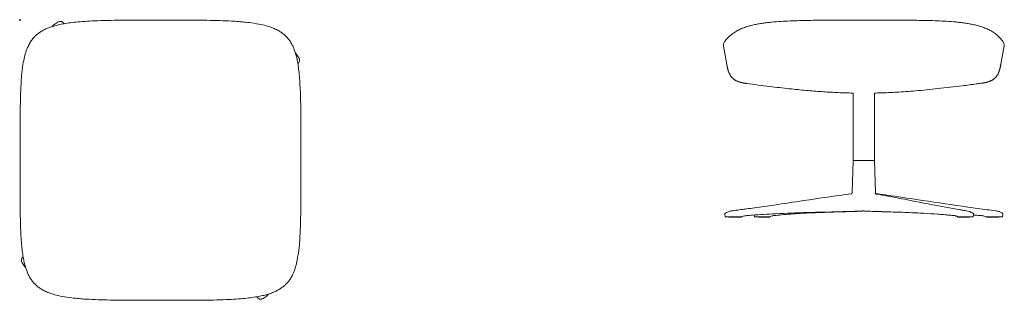
# Model space of a CAD drawing. Units: millimetres. Extents: x -1 to 2099, y -599 to 1500.
# Drawn here: x -1 to 2099, y -599 to 1 of the extents above; entities that cross this region are included whole.
import ezdxf

# ---------------------------------------------------------------- set-up
doc = ezdxf.new("R2010")
doc.units = ezdxf.units.MM
doc.header["$PDMODE"] = 35

# ---------------------------------------------------------------- blocks, each defined once
blk = doc.blocks.new('TOP_2D_TORP01')
at = {"lineweight": 0}
for points, knots in [([(0, -273.6), (0, -270.3), (0, -266.9), (-0.1, -253.6), (-0.1, -243.6), (-0.1, -207.8), (0, -182), (1.4, -143.6), (2.1, -131), (3.9, -110.5), (4.8, -102.6), (6.9, -89.3), (8, -83.8), (10.3, -74.2), (11.5, -70), (14.1, -62.6), (15.4, -59.3), (18.2, -53.2), (19.7, -50.5), (22.7, -45.5), (24.3, -43.2), (27.5, -39), (29.2, -37), (32.7, -33.4), (34.6, -31.7), (38.4, -28.5), (40.5, -27), (44.7, -24.2), (46.9, -22.9), (51.6, -20.4), (54, -19.2), (59.2, -16.9), (62, -15.9), (67.9, -13.8), (71, -12.9), (77.6, -11), (81.2, -10.2), (88.8, -8.6), (92.9, -7.8), (101.7, -6.4), (106.5, -5.7), (116.8, -4.5), (122.3, -4), (134.4, -2.9), (141, -2.5), (155.6, -1.7), (163.5, -1.4), (181.2, -0.8), (190.9, -0.6), (212.8, -0.2), (225, -0.1), (253.7, 0), (270.3, 0), (291, 0), (295.1, 0), (299.3, 0)], [0, 0, 0, 0, 10.000005, 10.000005, 40.000045, 40.000045, 117.388934, 117.388934, 155.303793, 155.303793, 179.069153, 179.069153, 195.819302, 195.819302, 208.794147, 208.794147, 219.462921, 219.462921, 228.699743, 228.699743, 236.99371, 236.99371, 244.723519, 244.723519, 252.231261, 252.231261, 259.707338, 259.707338, 267.467793, 267.467793, 275.623447, 275.623447, 284.486502, 284.486502, 294.276986, 294.276986, 305.182166, 305.182166, 317.682078, 317.682078, 332.024247, 332.024247, 348.745908, 348.745908, 368.545847, 368.545847, 392.440326, 392.440326, 421.55186, 421.55186, 458.173862, 458.173862, 507.75271, 507.75271, 520.253567, 520.253567, 520.253567, 520.253567]), ([(299.3, 0), (302.6, 0), (306, 0), (319.3, 0), (329.3, 0), (361.6, 0), (383.9, -0.1), (423.4, -0.9), (440.7, -1.4), (468.1, -3.2), (478.3, -4.1), (495.3, -6.1), (502.2, -7.2), (514.3, -9.5), (519.5, -10.6), (528.7, -13.2), (532.8, -14.5), (540.1, -17.2), (543.4, -18.6), (549.4, -21.6), (552.1, -23.1), (557.1, -26.3), (559.3, -27.9), (563.5, -31.3), (565.5, -33), (569, -36.7), (570.7, -38.6), (573.8, -42.5), (575.2, -44.5), (577.9, -48.8), (579.2, -51), (581.6, -55.7), (582.7, -58.2), (584.8, -63.4), (585.8, -66.2), (587.6, -72.1), (588.5, -75.2), (590.1, -81.9), (590.9, -85.4), (592.3, -93.1), (592.9, -97.2), (594.1, -106.2), (594.7, -111), (595.7, -121.5), (596.1, -127.2), (596.9, -139.8), (597.3, -146.7), (597.8, -162.3), (598.1, -170.9), (598.4, -190.2), (598.5, -201), (598.7, -224.9), (598.7, -238), (598.6, -258.7), (598.6, -266.1), (598.6, -273.6)], [0, 0, 0, 0, 10.000009, 10.000009, 40.000121, 40.000121, 106.868651, 106.868651, 158.707475, 158.707475, 189.278997, 189.278997, 210.190829, 210.190829, 226.091039, 226.091039, 238.913821, 238.913821, 249.631168, 249.631168, 258.939691, 258.939691, 267.289697, 267.289697, 275.100075, 275.100075, 282.597074, 282.597074, 290.091741, 290.091741, 297.768524, 297.768524, 305.892491, 305.892491, 314.683851, 314.683851, 324.416675, 324.416675, 335.277126, 335.277126, 347.820666, 347.820666, 362.34752, 362.34752, 379.539982, 379.539982, 400.259782, 400.259782, 426.134886, 426.134886, 458.352116, 458.352116, 497.825833, 497.825833, 520.258889, 520.258889, 520.258889, 520.258889]), ([(68.2, -13.7), (68.4, -13.5), (68.6, -13.3), (69.7, -12.1), (70.6, -11.2), (72.4, -9.7), (73.2, -9.1), (74, -8.4)], [344.160137, 344.160137, 344.160137, 344.160137, 345.102255, 345.102255, 348.921355, 348.921355, 352.085254, 352.085254, 352.085254, 352.085254]), ([(74, -8.4), (75.4, -7.4), (76.8, -6.4), (79.7, -4.6), (81.2, -3.7), (83.6, -3), (84.2, -2.8), (85.9, -2.6), (86.9, -2.7), (88.6, -3.1), (89.4, -3.5), (90.8, -4.4), (91.5, -4.9), (92.2, -5.7), (92.4, -5.9), (92.6, -6.1), (92.7, -6.2), (92.8, -6.4), (92.8, -6.4), (92.9, -6.5), (93, -6.6), (93, -6.6), (93.1, -6.7), (93.2, -6.9), (93.4, -7.1), (93.7, -7.5), (93.8, -7.6), (93.8, -7.7)], [0, 0, 0, 0, 5.107284, 5.107284, 10.364744, 10.364744, 12.382551, 12.382551, 15.337489, 15.337489, 17.855271, 17.855271, 20.37076, 20.37076, 21.086008, 21.086008, 21.456326, 21.456326, 21.630684, 21.630684, 21.888512, 21.888512, 22.212416, 22.212416, 23.202871, 23.202871, 23.669568, 23.669568, 23.669568, 23.669568]), ([(587.1, -70.3), (587.4, -70.8), (587.8, -71.2), (588.9, -72.4), (589.5, -73.2), (590.2, -74.1)], [347.215559, 347.215559, 347.215559, 347.215559, 348.921355, 348.921355, 352.086325, 352.086325, 352.086325, 352.086325]), ([(590.2, -74.1), (591.2, -75.4), (592.2, -76.8), (594.1, -79.7), (594.9, -81.3), (595.6, -83.6), (595.8, -84.3), (596, -85.9), (595.9, -86.9), (595.5, -88.7), (595.1, -89.5), (594.2, -90.9), (593.7, -91.5), (592.9, -92.3), (592.7, -92.4), (592.5, -92.7), (592.4, -92.7), (592.3, -92.8), (592.2, -92.9), (592.2, -92.9)], [0.000003, 0.000003, 0.000003, 0.000003, 5.107323, 5.107323, 10.364789, 10.364789, 12.382379, 12.382379, 15.337051, 15.337051, 17.854769, 17.854769, 20.370309, 20.370309, 21.085554, 21.085554, 21.455292, 21.455292, 21.553174, 21.553174, 21.553174, 21.553174]), ([(0, -299.3), (0, -295.9), (0, -292.6), (0, -284.1), (0, -278.8), (0, -273.6)], [0, 0, 0, 0, 10.000066, 10.000066, 25.657261, 25.657261, 25.657261, 25.657261]), ([(598.6, -273.6), (598.6, -276.9), (598.6, -280.3), (598.6, -288.8), (598.6, -294.1), (598.6, -299.3)], [0, 0, 0, 0, 10, 10, 25.654504, 25.654504, 25.654504, 25.654504]), ([(0, -324.9), (0, -321.6), (0, -318.3), (0, -309.7), (0, -304.5), (0, -299.3)], [0, 0, 0, 0, 10, 10, 25.654504, 25.654504, 25.654504, 25.654504]), ([(598.6, -299.3), (598.6, -302.6), (598.6, -305.9), (598.6, -314.5), (598.6, -319.7), (598.6, -324.9)], [0, 0, 0, 0, 10.000066, 10.000066, 25.657261, 25.657261, 25.657261, 25.657261]), ([(299.3, -598.5), (296, -598.5), (292.6, -598.5), (279.3, -598.5), (269.3, -598.5), (237, -598.5), (214.6, -598.4), (175, -597.6), (157.8, -597.1), (130.4, -595.3), (120.2, -594.5), (103.2, -592.4), (96.3, -591.4), (84.2, -589.1), (79.1, -587.9), (69.8, -585.4), (65.8, -584.1), (58.4, -581.3), (55.1, -579.9), (49.2, -576.9), (46.4, -575.4), (41.5, -572.3), (39.2, -570.6), (35, -567.2), (33.1, -565.5), (29.5, -561.8), (27.9, -560), (24.8, -556), (23.3, -554), (20.6, -549.7), (19.4, -547.5), (17, -542.8), (15.9, -540.3), (13.8, -535.1), (12.8, -532.3), (10.9, -526.4), (10.1, -523.3), (8.4, -516.6), (7.7, -513.1), (6.3, -505.4), (5.6, -501.3), (4.4, -492.3), (3.9, -487.5), (2.9, -477), (2.4, -471.2), (1.6, -458.6), (1.3, -451.7), (0.7, -436.2), (0.5, -427.6), (0.1, -408.2), (0, -397.4), (-0.1, -373.5), (-0.1, -360.4), (-0.1, -339.8), (0, -332.4), (0, -324.9)], [0, 0, 0, 0, 10.000009, 10.000009, 40.00012, 40.00012, 106.984631, 106.984631, 158.814559, 158.814559, 189.361936, 189.361936, 210.253343, 210.253343, 226.1399, 226.1399, 238.953995, 238.953995, 249.66575, 249.66575, 258.970131, 258.970131, 267.31736, 267.31736, 275.126494, 275.126494, 282.622531, 282.622531, 290.117792, 290.117792, 297.795719, 297.795719, 305.921582, 305.921582, 314.715714, 314.715714, 324.452347, 324.452347, 335.31717, 335.31717, 347.866872, 347.866872, 362.401877, 362.401877, 379.605565, 379.605565, 400.336564, 400.336564, 426.232331, 426.232331, 458.47284, 458.47284, 497.962393, 497.962393, 520.259038, 520.259038, 520.259038, 520.259038]), ([(598.6, -324.9), (598.6, -328.3), (598.6, -331.6), (598.6, -344.9), (598.7, -354.9), (598.7, -390.7), (598.5, -416.5), (597.2, -454.9), (596.5, -467.5), (594.7, -488), (593.8, -495.9), (591.6, -509.2), (590.6, -514.7), (588.2, -524.3), (587, -528.5), (584.5, -536), (583.1, -539.3), (580.4, -545.3), (578.9, -548), (575.9, -553), (574.3, -555.3), (571.1, -559.5), (569.4, -561.5), (565.8, -565.1), (564, -566.8), (560.1, -570), (558.1, -571.5), (553.9, -574.3), (551.7, -575.7), (547, -578.2), (544.6, -579.4), (539.4, -581.6), (536.6, -582.7), (530.7, -584.7), (527.6, -585.7), (520.9, -587.5), (517.4, -588.4), (509.8, -590), (505.7, -590.7), (496.8, -592.2), (492.1, -592.8), (481.8, -594), (476.3, -594.6), (464.1, -595.6), (457.6, -596), (443, -596.9), (435.1, -597.2), (417.4, -597.8), (407.7, -598), (385.8, -598.3), (373.6, -598.4), (344.9, -598.6), (328.3, -598.5), (307.6, -598.5), (303.5, -598.5), (299.3, -598.5)], [0, 0, 0, 0, 10.000005, 10.000005, 40.000045, 40.000045, 117.376702, 117.376702, 155.2904, 155.2904, 179.058059, 179.058059, 195.810523, 195.810523, 208.786969, 208.786969, 219.45681, 219.45681, 228.694373, 228.694373, 236.988835, 236.988835, 244.718941, 244.718941, 252.226821, 252.226821, 259.702717, 259.702717, 267.462958, 267.462958, 275.618217, 275.618217, 284.480753, 284.480753, 294.27051, 294.27051, 305.174869, 305.174869, 317.673682, 317.673682, 332.014417, 332.014417, 348.734154, 348.734154, 368.532265, 368.532265, 392.423734, 392.423734, 421.532602, 421.532602, 458.157273, 458.157273, 507.740703, 507.740703, 520.253731, 520.253731, 520.253731, 520.253731]), ([(8.4, -524.6), (7.3, -523.2), (6.3, -521.9), (4.5, -518.9), (3.7, -517.4), (2.9, -515.1), (2.8, -514.4), (2.6, -512.7), (2.6, -511.7), (3.1, -510), (3.5, -509.2), (4.3, -507.8), (4.9, -507.1), (5.7, -506.4), (5.8, -506.2), (6.1, -506), (6.2, -505.9), (6.3, -505.8), (6.4, -505.8), (6.4, -505.8)], [0, 0, 0, 0, 5.107284, 5.107284, 10.364744, 10.364744, 12.382551, 12.382551, 15.337489, 15.337489, 17.855271, 17.855271, 20.37076, 20.37076, 21.086008, 21.086008, 21.456326, 21.456326, 21.579197, 21.579197, 21.579197, 21.579197]), ([(11.6, -528.4), (11.2, -527.9), (10.8, -527.5), (9.7, -526.2), (9, -525.4), (8.4, -524.6)], [347.141117, 347.141117, 347.141117, 347.141117, 348.921355, 348.921355, 352.085254, 352.085254, 352.085254, 352.085254]), ([(530.5, -584.8), (530.3, -585), (530, -585.3), (528.9, -586.5), (528, -587.4), (526.2, -588.9), (525.4, -589.6), (524.5, -590.2)], [343.962005, 343.962005, 343.962005, 343.962005, 345.102255, 345.102255, 348.921355, 348.921355, 352.085254, 352.085254, 352.085254, 352.085254]), ([(524.5, -590.2), (523.2, -591.3), (521.8, -592.3), (518.9, -594.1), (517.3, -594.9), (515, -595.7), (514.4, -595.8), (512.7, -596), (511.7, -596), (509.9, -595.5), (509.1, -595.2), (507.7, -594.3), (507.1, -593.7), (506.4, -593), (506.2, -592.8), (506, -592.5), (505.9, -592.4), (505.8, -592.3), (505.7, -592.2), (505.7, -592.1), (505.6, -592.1), (505.5, -592), (505.5, -592), (505.3, -591.7), (505.2, -591.5), (504.9, -591.2), (504.8, -591), (504.7, -590.9)], [0, 0, 0, 0, 5.107284, 5.107284, 10.364744, 10.364744, 12.382551, 12.382551, 15.337489, 15.337489, 17.855271, 17.855271, 20.37076, 20.37076, 21.086008, 21.086008, 21.456326, 21.456326, 21.630684, 21.630684, 21.888512, 21.888512, 22.212416, 22.212416, 23.202871, 23.202871, 23.802889, 23.802889, 23.802889, 23.802889])]:
    blk.add_open_spline(points, degree=3, knots=knots, dxfattribs=at)
blk = doc.blocks.new('LEFT_2D_TORP01')
at = {"lineweight": 0, "extrusion": (-2.22045e-16, 1, -2.22045e-16)}
for p, q in [((1500.1, -55.4), (1507, -94.5)), ((2098.3, -55), (2091.4, -94.1)), ((1776.7, -155.8), (1776.7, -300)), ((1821.7, -155.8), (1821.7, -300)), ((1774.1, -369.1), (1776.7, -300)), ((1821.7, -300), (1824.3, -369.1)), ((1511.4, -421), (1511.4, -420)), ((1537.7, -421), (1537.7, -420)), ((1574.7, -421), (1574.7, -420)), ((1598.7, -421), (1598.7, -420)), ((1824.3, -408.4), (1824.3, -408.4)), ((1999.8, -421), (1999.8, -420)), ((2023.8, -421), (2023.8, -420)), ((2060.8, -421), (2060.8, -420)), ((2087.1, -421), (2087.1, -420)), ((1511.4, -421), (1537.7, -421)), ((1574.7, -421), (1598.7, -421)), ((1999.8, -421), (2023.8, -421)), ((2060.8, -421), (2087.1, -421))]:
    blk.add_line(p, q, dxfattribs=at)
at = {"lineweight": 0, "extrusion": (4.93038e-32, -2.22045e-16, -1)}
blk.add_ellipse((1512.3, -53.3), major_axis=(-12.2, -2.2), ratio=1, start_param=0, end_param=0.8322, dxfattribs=at)
at = {"lineweight": 0}
blk.add_ellipse((2086.1, -52.9), major_axis=(12.2, -2.1), ratio=1, start_param=0, end_param=0.8322, dxfattribs=at)
for points, degree, knots in [([(1502.8, -45.3), (1503.5, -44.3), (1505.4, -42.1), (1508.3, -38.7), (1511.8, -35.2), (1515.4, -31.9), (1520.6, -27.9), (1526, -24.3), (1531.8, -21.2), (1536.2, -19), (1540.8, -17.1), (1545.4, -15.4), (1550, -13.9), (1556.3, -12), (1564.2, -10.1), (1573.9, -8.2), (1583.5, -6.6), (1593.3, -5.3), (1606.3, -3.9), (1622.6, -2.6), (1642.2, -1.6), (1659.2, -1.1), (1672.3, -0.7), (1685.3, -0.5), (1701, -0.3), (1720.7, -0.2), (1740.3, -0.1), (1756, 0), (1768.6, 0), (1778.2, 0), (1788.7, 0), (1795.7, 0), (1799.1, 0)], 3, [0.0193412, 0.0193412, 0.0193412, 0.0193412, 0.03125, 0.046875, 0.0625, 0.078125, 0.09375, 0.125, 0.140625, 0.15625, 0.171875, 0.1875, 0.203125, 0.21875, 0.25, 0.28125, 0.3125, 0.34375, 0.375, 0.4375, 0.5, 0.5625, 0.6, 0.625, 0.6875, 0.75, 0.8125, 0.875, 0.9, 0.9333333, 0.9666667, 1, 1, 1, 1]), ([(2095.6, -44.9), (2094.8, -43.9), (2093, -41.7), (2090, -38.3), (2086.5, -34.8), (2082.9, -31.5), (2077.8, -27.5), (2072.3, -23.9), (2066.5, -20.8), (2062.1, -18.7), (2057.6, -16.8), (2053, -15.1), (2048.3, -13.6), (2042, -11.7), (2034.1, -9.8), (2024.4, -7.8), (2014.8, -6.3), (2005, -5), (1992, -3.6), (1975.7, -2.4), (1956.1, -1.4), (1939.1, -0.9), (1926, -0.6), (1913, -0.4), (1897.3, -0.2), (1877.6, -0.1), (1858, 0), (1842.3, 0), (1829.7, 0), (1820.1, 0), (1809.6, 0), (1802.6, 0), (1799.1, 0)], 3, [0.0193412, 0.0193412, 0.0193412, 0.0193412, 0.03125, 0.046875, 0.0625, 0.078125, 0.09375, 0.125, 0.140625, 0.15625, 0.171875, 0.1875, 0.203125, 0.21875, 0.25, 0.28125, 0.3125, 0.34375, 0.375, 0.4375, 0.5, 0.5625, 0.6, 0.625, 0.6875, 0.75, 0.8125, 0.875, 0.9, 0.9333333, 0.9666667, 1, 1, 1, 1]), ([(1507, -94.5), (1508.1, -100.8), (1509.3, -107.1), (1513.8, -120.8), (1523, -129.6), (1536.7, -133.6), (1543.1, -134.4), (1549.5, -135.3)], 5, [0, 0, 0, 0, 0, 0, 0.5, 0.5, 1, 1, 1, 1, 1, 1]), ([(2091.4, -94.1), (2090.3, -100.4), (2089.2, -106.7), (2084.7, -120.4), (2075.5, -129.2), (2061.7, -133.2), (2055.4, -134.1), (2049, -135)], 5, [0, 0, 0, 0, 0, 0, 0.5, 0.5, 1, 1, 1, 1, 1, 1]), ([(1776.7, -155.8), (1775, -155.8), (1773.3, -155.7), (1761.3, -155.5), (1751, -155.1), (1730.2, -154.1), (1719.7, -153.5), (1698.2, -152), (1687.2, -151.1), (1664.2, -149), (1652.2, -147.8), (1626.3, -145), (1612.4, -143.4), (1582.1, -139.7), (1565.8, -137.6), (1549.5, -135.3)], 3, [273.344559, 273.344559, 273.344559, 273.344559, 278.503902, 278.503902, 309.400579, 309.400579, 340.965624, 340.965624, 374.098441, 374.098441, 410.241501, 410.241501, 452.242326, 452.242326, 501.660373, 501.660373, 501.660373, 501.660373]), ([(2049, -135), (2045.7, -135.4), (2042.4, -135.9), (2029.2, -137.7), (2019.3, -139), (1992, -142.4), (1974.6, -144.5), (1941.2, -148.1), (1925.3, -149.7), (1895.8, -152.2), (1882.3, -153.2), (1857.4, -154.6), (1845.9, -155.1), (1830.2, -155.6), (1826, -155.7), (1821.7, -155.8)], 3, [0, 0, 0, 0, 10.000009, 10.000009, 40.000284, 40.000284, 92.525114, 92.525114, 140.670789, 140.670789, 181.244021, 181.244021, 215.609243, 215.609243, 228.343276, 228.343276, 228.343276, 228.343276]), ([(1796.4, -300), (1794.9, -300), (1793.4, -300), (1792, -300), (1790.6, -300), (1789.2, -300), (1787.9, -300), (1786.6, -300), (1785.4, -300), (1784.3, -300), (1783.2, -300), (1782.3, -300), (1781.4, -300), (1780.6, -300), (1779.9, -300), (1779.2, -300), (1778.6, -300), (1778, -300), (1777.6, -300), (1777.2, -300), (1777, -300), (1776.8, -300)], 3, [0, 0, 0, 0, 0.1204999, 0.1204999, 0.1204999, 0.247, 0.247, 0.247, 0.3735, 0.3735, 0.3735, 0.5, 0.5, 0.5, 0.6265, 0.6265, 0.6265, 0.753, 0.753, 0.753, 0.865471, 0.865471, 0.865471, 0.865471]), ([(1796.4, -300), (1797.9, -300), (1799.4, -300), (1800.9, -300), (1800.9, -300), (1801, -300), (1801, -300), (1802.5, -300), (1804, -300), (1805.4, -300), (1805.4, -300), (1805.4, -300), (1805.5, -300), (1806.9, -300), (1808.2, -300), (1809.5, -300), (1810.8, -300), (1811.9, -300), (1813, -300), (1814.1, -300), (1815.1, -300), (1816, -300), (1816.1, -300), (1816.1, -300), (1816.1, -300), (1817, -300), (1817.9, -300), (1818.6, -300), (1818.6, -300), (1818.6, -300), (1818.7, -300), (1819.4, -300), (1820, -300), (1820.5, -300), (1820.5, -300), (1820.5, -300), (1820.6, -300), (1821, -300), (1821.4, -300), (1821.6, -300)], 3, [0, 0, 0, 0, 0.12093, 0.12093, 0.12093, 0.125, 0.125, 0.125, 0.247864, 0.247864, 0.247864, 0.25, 0.25, 0.25, 0.37474, 0.37474, 0.37474, 0.5, 0.5, 0.5, 0.625, 0.625, 0.625, 0.625302, 0.625302, 0.625302, 0.75, 0.75, 0.75, 0.752176, 0.752176, 0.752176, 0.875, 0.875, 0.875, 0.879099, 0.879099, 0.879099, 1, 1, 1, 1]), ([(1503.8, -420), (1503.6, -418.9), (1503.2, -417.8), (1502.7, -416.2), (1502.6, -415.7), (1502.6, -414.9), (1502.6, -414.5), (1502.8, -413.9), (1503, -413.7), (1503.3, -413.2), (1503.5, -413), (1504, -412.6), (1504.4, -412.3), (1505.5, -411.5), (1506.3, -411), (1508.2, -410.1), (1509.3, -409.6), (1511.4, -408.8), (1512.4, -408.5), (1514.4, -408), (1515.3, -407.8), (1517.5, -407.4), (1518.6, -407.2), (1521.1, -406.9), (1522.4, -406.7), (1526, -406.2), (1528.2, -406), (1532.6, -405.4), (1534.9, -405.1), (1541.2, -404.3), (1545.2, -403.7), (1554.8, -402.5), (1560.4, -401.7), (1580, -399), (1594, -397), (1629, -391.9), (1650, -388.7), (1704.9, -380.5), (1738.8, -375.4), (1772.7, -370.8)], 3, [0, 0, 0, 0, 3.408777, 3.408777, 4.91027, 4.91027, 5.930582, 5.930582, 6.838275, 6.838275, 7.64896, 7.64896, 9.070483, 9.070483, 11.941686, 11.941686, 15.506422, 15.506422, 18.644086, 18.644086, 21.862078, 21.862078, 25.813119, 25.813119, 30.682025, 30.682025, 39.139093, 39.139093, 48.143177, 48.143177, 63.55062, 63.55062, 85.055403, 85.055403, 139.058097, 139.058097, 219.764945, 219.764945, 349.825474, 349.825474, 349.825474, 349.825474]), ([(1772.6, -370.8), (1772.7, -370.7), (1772.7, -370.7), (1773, -370.6), (1773.3, -370.4), (1773.8, -369.9), (1774, -369.6), (1774.1, -369.2), (1774.1, -369.1), (1774.1, -369.1)], 3, [1.192272, 1.192272, 1.192272, 1.192272, 2.964416, 2.964416, 5.952178, 5.952178, 9.32214, 9.32214, 11.662663, 11.662663, 11.662663, 11.662663]), ([(1822.7, -370.9), (1824.7, -371.2), (1826.8, -371.6), (1834.8, -373.1), (1840.9, -374.2), (1864.3, -378.5), (1881.7, -381.9), (1924.1, -390.1), (1949.2, -395), (1984.2, -401.4), (1994.5, -403.2), (2007.4, -405.5), (2010, -405.9), (2014.5, -406.6), (2016.2, -406.9), (2019.5, -407.5), (2021.3, -407.9), (2024.5, -408.8), (2025.7, -409.3), (2028, -410.3), (2029, -410.9), (2030.6, -411.8), (2031.1, -412.1), (2032.1, -412.8), (2032.5, -413.2), (2033, -413.9), (2033.1, -414.1), (2033.2, -414.6), (2033.3, -414.9), (2033.3, -415.4), (2033.2, -415.7), (2033.1, -416.5), (2033, -417), (2032.6, -418.3), (2032.4, -419.1), (2032.2, -420)], 3, [0, 0, 0, 0, 10.000002, 10.000002, 40.000045, 40.000045, 126.357765, 126.357765, 250.792761, 250.792761, 301.695094, 301.695094, 316.125434, 316.125434, 323.641108, 323.641108, 330.433347, 330.433347, 334.586641, 334.586641, 338.17676, 338.17676, 340.001927, 340.001927, 341.703362, 341.703362, 342.502734, 342.502734, 343.272248, 343.272248, 344.168875, 344.168875, 345.646397, 345.646397, 348.353979, 348.353979, 348.353979, 348.353979]), ([(1824.3, -369.1), (1824.3, -369.1), (1824.3, -369.1), (1824.4, -369.3), (1824.5, -369.6), (1824.9, -370.1), (1825.2, -370.4), (1825.7, -370.7), (1825.8, -370.8), (1825.8, -370.8)], 3, [1.56096, 1.56096, 1.56096, 1.56096, 2.654138, 2.654138, 5.365502, 5.365502, 8.598719, 8.598719, 11.947931, 11.947931, 11.947931, 11.947931]), ([(1825.8, -370.8), (1828.4, -371.1), (1831, -371.5), (1841.5, -372.9), (1849.3, -374), (1879.5, -378.4), (1902, -381.8), (1956.7, -389.9), (1989, -394.8), (2034.9, -401.3), (2048.7, -403.1), (2068.2, -405.8), (2073.9, -406.3), (2081.6, -407.5), (2082.7, -407.7), (2085.1, -408.3), (2086.5, -408.6), (2089, -409.5), (2090, -410), (2091.9, -410.9), (2092.8, -411.4), (2094.1, -412.3), (2094.5, -412.6), (2095.1, -413.2), (2095.2, -413.3), (2095.5, -413.7), (2095.6, -413.9), (2095.8, -414.3), (2095.8, -414.6), (2095.9, -415.1), (2095.9, -415.4), (2095.8, -416.1), (2095.7, -416.5), (2095.3, -417.7), (2095, -418.5), (2094.8, -419.5), (2094.7, -419.7), (2094.7, -420)], 3, [0.029501, 0.029501, 0.029501, 0.029501, 10.000002, 10.000002, 40.000045, 40.000045, 126.199873, 126.199873, 250.122147, 250.122147, 303.01397, 303.01397, 326.040011, 326.040011, 329.754773, 329.754773, 334.117935, 334.117935, 337.515583, 337.515583, 340.612537, 340.612537, 342.373277, 342.373277, 343.051498, 343.051498, 343.684496, 343.684496, 344.5153, 344.5153, 345.314077, 345.314077, 346.551729, 346.551729, 349.08911, 349.08911, 349.799561, 349.799561, 349.799561, 349.799561]), ([(1503.8, -420), (1503.8, -420), (1504, -420), (1504.6, -420), (1505.2, -420), (1506.7, -420), (1507.6, -420), (1508.7, -420)], 3, [7.537882, 7.537882, 7.537882, 7.537882, 9.011667, 9.011667, 11.331916, 11.331916, 13.813728, 13.813728, 13.813728, 13.813728]), ([(1508.7, -420), (1509.7, -420), (1510.8, -420), (1513.2, -420), (1514.5, -420), (1516.9, -420), (1518.3, -420), (1521.1, -420), (1522.2, -420), (1524.6, -420), (1525.8, -420), (1527.7, -420), (1529.1, -420), (1532.9, -420), (1534.7, -420), (1537.1, -420), (1538.2, -420), (1538.8, -420), (1539.1, -420), (1539.1, -420)], 3, [0.000001, 0.000001, 0.000001, 0.000001, 0.500329, 0.500329, 0.968092, 0.968092, 1.345784, 1.345784, 1.618539, 1.618539, 1.914569, 1.914569, 2.150947, 2.150947, 2.447324, 2.447324, 2.629368, 2.629368, 2.683084, 2.683084, 2.683084, 2.683084]), ([(1780.2, -408.5), (1777.5, -408.5), (1774.9, -408.6), (1764.3, -408.9), (1756.4, -409.1), (1725.2, -409.8), (1701.9, -410.3), (1656.1, -411.6), (1633.6, -412.5), (1594.5, -414.5), (1578.2, -415.4), (1557.7, -417), (1553.6, -417.1), (1548.3, -417.6), (1546.6, -417.8), (1543.1, -418.5), (1541.4, -419), (1539.6, -419.7), (1539.4, -419.9), (1539.1, -420)], 3, [0, 0, 0, 0, 10.000004, 10.000004, 40.000049, 40.000049, 128.008676, 128.008676, 213.5818, 213.5818, 276.200275, 276.200275, 291.04222, 291.04222, 298.143477, 298.143477, 304.821186, 304.821186, 306.070359, 306.070359, 306.070359, 306.070359]), ([(1566.2, -420), (1566.1, -418.9), (1565.7, -417.9), (1565.4, -416.7), (1565.4, -416.6), (1565.4, -416.4)], 3, [0, 0, 0, 0, 3.283907, 3.283907, 3.791078, 3.791078, 3.791078, 3.791078]), ([(1566.2, -420), (1566.2, -420), (1566.3, -420), (1566.7, -420), (1567.2, -420), (1568.5, -420), (1569.7, -420), (1575, -420), (1578.8, -420), (1585, -420), (1588, -420), (1591.8, -420), (1593.1, -420), (1594.6, -420), (1595.1, -420), (1596.2, -420), (1596.6, -420), (1597, -420)], 3, [1.469983, 1.469983, 1.469983, 1.469983, 1.618551, 1.618551, 1.914543, 1.914543, 2.15078, 2.15078, 2.447076, 2.447076, 2.62906, 2.62906, 2.718113, 2.718113, 2.75436, 2.75436, 2.784665, 2.784665, 2.784665, 2.784665]), ([(1597, -420), (1597.4, -420), (1597.8, -420), (1598.4, -420), (1598.6, -420), (1599, -420), (1599.2, -420), (1599.2, -420), (1599.3, -420), (1599.3, -420)], 3, [0.000001, 0.000001, 0.000001, 0.000001, 0.1506314, 0.1506314, 0.3307868, 0.3307868, 0.7730393, 0.7730393, 0.9304152, 0.9304152, 0.9304152, 0.9304152]), ([(1785.3, -408.4), (1783.3, -408.5), (1781.2, -408.6), (1773, -408.9), (1766.8, -409.1), (1743.3, -409.7), (1726.1, -410.2), (1691.7, -411.5), (1674.7, -412.3), (1644.8, -414.2), (1631.7, -415.2), (1617, -416.6), (1614.7, -416.8), (1610, -417.2), (1608.2, -417.3), (1605.6, -417.6), (1604.7, -417.8), (1602.4, -418.4), (1601.2, -418.8), (1599.9, -419.5), (1599.5, -419.8), (1599.3, -420)], 3, [0, 0, 0, 0, 10.000004, 10.000004, 40.000055, 40.000055, 124.397097, 124.397097, 208.135713, 208.135713, 271.441242, 271.441242, 282.62396, 282.62396, 292.821818, 292.821818, 298.715524, 298.715524, 306.253338, 306.253338, 309.867405, 309.867405, 309.867405, 309.867405]), ([(1780.7, -408.4), (1780.7, -408.4), (1780.7, -408.4), (1780.7, -408.4), (1780.6, -408.4), (1780.5, -408.4), (1780.4, -408.4), (1780.4, -408.4)], 3, [3.114642, 3.114642, 3.114642, 3.114642, 3.283308, 3.283308, 3.897343, 3.897343, 4.426584, 4.426584, 4.426584, 4.426584]), ([(1790.5, -408.4), (1787.9, -408.4), (1785.3, -408.4), (1782.2, -408.4), (1781.7, -408.4), (1781, -408.4), (1780.8, -408.4), (1780.5, -408.4), (1780.5, -408.4), (1780.5, -408.4)], 3, [0, 0, 0, 0, 10.000001, 10.000001, 11.755844, 11.755844, 12.632326, 12.632326, 12.650085, 12.650085, 12.650085, 12.650085]), ([(1782.3, -408.5), (1782.3, -408.5), (1782.2, -408.5), (1782.2, -408.5), (1782.1, -408.5), (1782, -408.5), (1781.9, -408.5), (1781.9, -408.5), (1781.9, -408.5), (1781.9, -408.5), (1781.8, -408.5), (1781.7, -408.5), (1781.6, -408.4), (1781.6, -408.4), (1781.5, -408.4), (1781.5, -408.4), (1781.4, -408.4), (1781.4, -408.4), (1781.3, -408.4)], 3, [0.07451407, 0.07451407, 0.07451407, 0.07451407, 0.08149527, 0.08149527, 0.08149527, 0.09937458, 0.09937458, 0.09937458, 0.10316513, 0.10316513, 0.10316513, 0.12500068, 0.12500068, 0.12500068, 0.13280129, 0.13280129, 0.13280129, 0.1456431, 0.1456431, 0.1456431, 0.1456431]), ([(1784.1, -408.4), (1784.1, -408.4), (1784.1, -408.4), (1784.1, -408.4), (1784, -408.4), (1784, -408.4), (1784, -408.4), (1783.9, -408.4), (1783.9, -408.4), (1783.6, -408.4), (1783.5, -408.4), (1783, -408.4), (1782.6, -408.4), (1782.3, -408.5)], 3, [1.296505, 1.296505, 1.296505, 1.296505, 1.321769, 1.321769, 1.348721, 1.348721, 1.415402, 1.415402, 1.587326, 1.587326, 2.103423, 2.103423, 3.114329, 3.114329, 3.114329, 3.114329]), ([(1785.3, -408.4), (1785, -408.4), (1784.7, -408.4), (1784.4, -408.4), (1784.4, -408.4), (1784.4, -408.4), (1784.3, -408.4), (1784.3, -408.4), (1784.3, -408.4), (1784.3, -408.4), (1784.3, -408.4), (1784.3, -408.4), (1784.3, -408.4), (1784.3, -408.4)], 3, [11.695919, 11.695919, 11.695919, 11.695919, 13.197656, 13.197656, 13.321913, 13.321913, 13.384469, 13.384469, 13.41579, 13.41579, 13.431462, 13.431462, 13.438818, 13.438818, 13.438818, 13.438818]), ([(1784.4, -408.4), (1784.5, -408.5), (1784.6, -408.5), (1784.8, -408.5), (1784.9, -408.5), (1785.1, -408.5), (1785.3, -408.4), (1785.4, -408.4), (1785.5, -408.4), (1785.6, -408.4)], 3, [0.06604623, 0.06604623, 0.06604623, 0.06604623, 0.09375, 0.09375, 0.09375, 0.125, 0.125, 0.125, 0.14592375, 0.14592375, 0.14592375, 0.14592375]), ([(1790.5, -408.4), (1790.9, -408.4), (1791.3, -408.4), (1792.2, -408.3), (1792.8, -408.2), (1794.3, -407.9), (1795.4, -407.7), (1797, -407.6), (1797.4, -407.6), (1797.8, -407.6)], 3, [-0.9714139, -0.9714139, -0.9714139, -0.9714139, -0.7705934, -0.7705934, -0.5162274, -0.5162274, -0.1250938, -0.1250938, -0.0000571, -0.0000571, -0.0000571, -0.0000571]), ([(1799.2, -407.6), (1798, -407.7), (1796.8, -407.9), (1795.2, -408.2), (1794.5, -408.3), (1793.4, -408.4), (1792.9, -408.4), (1792.1, -408.4), (1791.8, -408.4), (1791.5, -408.4)], 3, [-1.7995373, -1.7995373, -1.7995373, -1.7995373, -1.4201602, -1.4201602, -1.1685111, -1.1685111, -0.9696451, -0.9696451, -0.8047597, -0.8047597, -0.8047597, -0.8047597]), ([(1797.8, -407.6), (1798.3, -407.6), (1798.7, -407.6), (1800.4, -407.7), (1801.6, -407.9), (1803.3, -408.2), (1804, -408.3), (1805.1, -408.4), (1805.5, -408.4), (1806, -408.4), (1806, -408.4), (1806, -408.4)], 3, [-1.9390797, -1.9390797, -1.9390797, -1.9390797, -1.8105009, -1.8105009, -1.4205542, -1.4205542, -1.1687722, -1.1687722, -0.9697807, -0.9697807, -0.9691074, -0.9691074, -0.9691074, -0.9691074]), ([(1812.9, -408.4), (1812.7, -408.4), (1812.5, -408.4), (1811.1, -408.4), (1809.8, -408.4), (1807.7, -408.4), (1806.9, -408.4), (1806, -408.4)], 3, [8.305983, 8.305983, 8.305983, 8.305983, 9.211, 9.211, 15.298332, 15.298332, 19.581998, 19.581998, 19.581998, 19.581998]), ([(1812.9, -408.4), (1812.4, -408.4), (1812, -408.4), (1810.3, -408.4), (1809.1, -408.4), (1807.9, -408.4)], 3, [9.295177, 9.295177, 9.295177, 9.295177, 11.039451, 11.039451, 15.548956, 15.548956, 15.548956, 15.548956]), ([(1826.2, -408.9), (1824.2, -408.8), (1822.1, -408.8), (1817.8, -408.6), (1815.5, -408.5), (1813.2, -408.4)], 3, [0, 0, 0, 0, 10.000002, 10.000002, 21.190404, 21.190404, 21.190404, 21.190404]), ([(1824.3, -408.4), (1824.6, -408.6), (1824.9, -408.7), (1825.6, -408.9), (1826, -408.9), (1826.9, -408.9), (1827.4, -408.9), (1828, -408.9)], 3, [0.000001, 0.000001, 0.000001, 0.000001, 0.1156312, 0.1156312, 0.267764, 0.267764, 0.4831653, 0.4831653, 0.4831653, 0.4831653]), ([(1824.3, -408.4), (1825.4, -408.4), (1826.4, -408.4), (1827.5, -408.5), (1829.3, -408.5), (1831.2, -408.6), (1833, -408.6), (1834.2, -408.7), (1835.4, -408.7), (1836.6, -408.7)], 3, [0, 0, 0, 0, 0.00511049, 0.00511049, 0.00511049, 0.01417096, 0.01417096, 0.01417096, 0.0199938, 0.0199938, 0.0199938, 0.0199938]), ([(1828, -408.9), (1828.4, -408.9), (1828.7, -408.9), (1829.4, -408.9), (1829.8, -408.9), (1830.1, -408.9)], 3, [0.000001, 0.000001, 0.000001, 0.000001, 0.1204731, 0.1204731, 0.240824, 0.240824, 0.240824, 0.240824]), ([(1831.3, -408.6), (1831.2, -408.6), (1831.1, -408.7), (1830.7, -408.8), (1830.3, -408.9), (1830.1, -408.9)], 3, [0.053324, 0.053324, 0.053324, 0.053324, 0.0945354, 0.0945354, 0.2287008, 0.2287008, 0.2287008, 0.2287008]), ([(1836.6, -408.7), (1836.7, -408.8), (1837, -409), (1837.6, -409.2), (1837.8, -409.2), (1838.3, -409.2), (1838.4, -409.3), (1838.6, -409.3)], 3, [0.000001, 0.000001, 0.000001, 0.000001, 0.057456, 0.057456, 0.1061132, 0.1061132, 0.1297153, 0.1297153, 0.1297153, 0.1297153]), ([(1999.2, -420), (1998.8, -419.6), (1998.2, -419.3), (1996.8, -418.7), (1996, -418.4), (1994.2, -417.9), (1993.3, -417.7), (1991.3, -417.4), (1990.1, -417.3), (1987.5, -417.1), (1986.1, -417), (1983.7, -416.8), (1982.7, -416.7), (1979.6, -416.4), (1977.7, -416.2), (1973.5, -415.9), (1971.3, -415.7), (1964.9, -415.1), (1960.8, -414.8), (1947, -413.8), (1937.2, -413.2), (1915.6, -411.9), (1903.7, -411.4), (1878.6, -410.4), (1865.4, -410), (1847.6, -409.5), (1843.1, -409.4), (1838.6, -409.3)], 3, [0, 0, 0, 0, 5.443747, 5.443747, 10.526028, 10.526028, 16.019566, 16.019566, 23.365115, 23.365115, 29.517987, 29.517987, 34.502934, 34.502934, 44.48031, 44.48031, 55.470209, 55.470209, 75.731993, 75.731993, 123.647304, 123.647304, 182.020277, 182.020277, 246.590529, 246.590529, 268.705387, 268.705387, 268.705387, 268.705387]), ([(1999.2, -420), (1999.2, -420), (1999.4, -420), (2000.2, -420), (2001, -420), (2003.3, -420), (2004.4, -420), (2005.9, -420), (2006.9, -420), (2009.1, -420), (2010.2, -420), (2013, -420), (2014.5, -420), (2017.2, -420), (2018.7, -420), (2021.5, -420), (2022.9, -420), (2024.2, -420)], 3, [0.930115, 0.930115, 0.930115, 0.930115, 1.674823, 1.674823, 3.142992, 3.142992, 4.313566, 4.313566, 5.780017, 5.780017, 7.131091, 7.131091, 9.001959, 9.001959, 11.319567, 11.319567, 13.798555, 13.798555, 13.798555, 13.798555]), ([(2024.2, -420), (2025.6, -420), (2026.8, -420), (2029, -420), (2029.9, -420), (2031.2, -420), (2031.8, -420), (2032.2, -420), (2032.2, -420), (2032.2, -420)], 3, [0.000001, 0.000001, 0.000001, 0.000001, 0.500329, 0.500329, 0.968092, 0.968092, 1.345784, 1.345784, 1.470024, 1.470024, 1.470024, 1.470024]), ([(2059.4, -420), (2058.4, -419.5), (2057.3, -419.1), (2054.8, -418.4), (2053.5, -418.1), (2050.8, -417.6), (2049.4, -417.5), (2046.4, -417.3), (2044.9, -417.2), (2041.6, -417), (2039.8, -416.9), (2036.4, -416.6), (2034.8, -416.5), (2033.1, -416.4)], 3, [0, 0, 0, 0, 4.689257, 4.689257, 9.782139, 9.782139, 15.803542, 15.803542, 21.885042, 21.885042, 28.304142, 28.304142, 34.594684, 34.594684, 34.594684, 34.594684]), ([(2059.4, -420), (2059.4, -420), (2059.4, -420), (2059.4, -420), (2059.5, -420), (2059.8, -420), (2060.1, -420), (2060.4, -420)], 3, [2.68308407, 2.68308407, 2.68308407, 2.68308407, 2.68783838, 2.68783838, 2.7077582, 2.7077582, 2.72441666, 2.72441666, 2.72441666, 2.72441666]), ([(2060.4, -420), (2060.7, -420), (2061, -420), (2062, -420), (2062.5, -420), (2063.9, -420), (2065.3, -420), (2069.1, -420), (2072.3, -420), (2078.9, -420), (2083, -420), (2089.1, -420), (2090.6, -420), (2092.3, -420), (2093.1, -420), (2094.2, -420), (2094.5, -420), (2094.6, -420), (2094.7, -420), (2094.7, -420)], 3, [0.000001, 0.000001, 0.000001, 0.000001, 0.150627, 0.150627, 0.330782, 0.330782, 0.773096, 0.773096, 1.67607, 1.67607, 3.145972, 3.145972, 4.317901, 4.317901, 5.786031, 5.786031, 7.138654, 7.138654, 7.537882, 7.537882, 7.537882, 7.537882])]:
    blk.add_open_spline(points, degree=degree, knots=knots, dxfattribs=at)
for points in [[(1776.7, -300), (1776.7, -300), (1776.7, -300), (1776.7, -300)], [(1821.7, -300), (1821.7, -300), (1821.7, -300), (1821.6, -300)], [(1822.7, -370.9), (1822.7, -370.9), (1822.7, -370.9), (1822.7, -370.9)], [(1824.3, -369.1), (1824.3, -369.1), (1824.3, -369.1), (1824.3, -369.1)], [(1780.5, -408.4), (1780.5, -408.4), (1780.5, -408.4), (1780.5, -408.4)], [(1780.9, -408.4), (1780.9, -408.4), (1780.9, -408.4), (1780.9, -408.4)], [(1792.5, -408.4), (1791.8, -408.4), (1791.2, -408.4), (1790.5, -408.4)], [(1836.9, -408.9), (1834.9, -408.9), (1832.8, -408.8), (1830.7, -408.8)], [(1836.8, -408.9), (1834.9, -408.8), (1832.9, -408.8), (1830.9, -408.7)]]:
    blk.add_open_spline(points, degree=3, dxfattribs=at)

msp = doc.modelspace()

# ---------------------------------------------------------------- linework, layer by layer
msp.add_point((0, 0))

# ---------------------------------------------------------------- block references
for name in ['TOP_2D_TORP01', 'LEFT_2D_TORP01']:
    msp.add_blockref(name, (0, 0))

doc.saveas('drawing.dxf')
